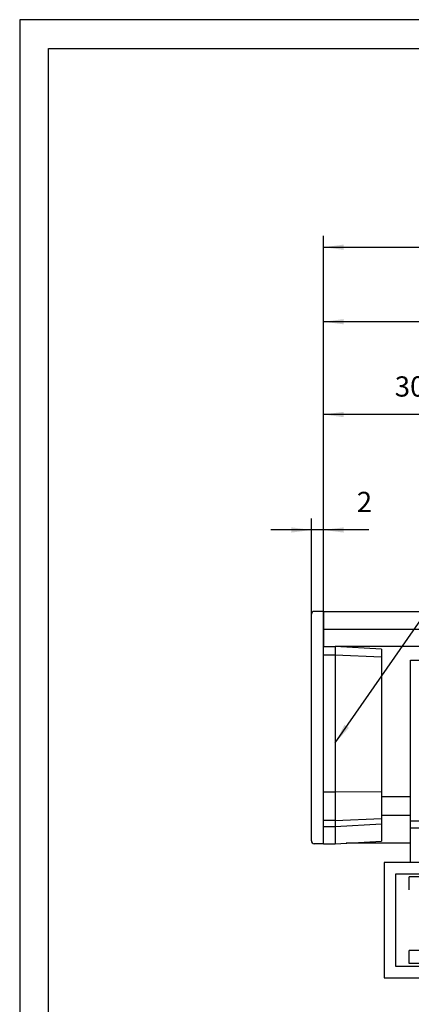
# Model space of a CAD drawing. Units: inches. Extents: x -590 to 590, y -416 to 416.
# Drawn here: x -590 to -522, y 245 to 416 of the extents above; entities that cross this region are included whole.
import ezdxf

# ---------------------------------------------------------------- set-up
doc = ezdxf.new("R2010")
doc.units = ezdxf.units.IN
doc.linetypes.add('DASH_CENTER', pattern=[14, 11, -1, 1, -1])
doc.layers.add('1', color=7, linetype='Continuous')
doc.styles.add('CONVERTER_11', font='txt.shx', dxfattribs={"width": 0.9})
doc.dimstyles.new('ME10_DIM_51', dxfattribs={"dimtxt": 3.5, "dimasz": 3.5, "dimexe": 2, "dimexo": 0, "dimgap": 2, "dimtad": 1, "dimdec": 0, "dimdsep": 46, "dimtxsty": 'CONVERTER_11', "dimsah": 1, "dimcen": 0.09, "dimclrd": 3, "dimclre": 3, "dimclrt": 4, "dimadec": 0, "dimazin": 0, "dimtfac": 1, "dimtdec": 4, "dimtix": 1, "dimtmove": 0, "dimatfit": 3, "dimfxl": 1, "dimtolj": 1, "dimtzin": 0, "dimarcsym": 0})
doc.dimstyles.new('ME10_DIM_52', dxfattribs={"dimtxt": 3.5, "dimasz": 3.5, "dimexe": 2, "dimexo": 0, "dimgap": 2, "dimtad": 1, "dimdsep": 46, "dimtxsty": 'CONVERTER_11', "dimsah": 1, "dimcen": 0.09, "dimclrd": 3, "dimclre": 3, "dimclrt": 4, "dimadec": 0, "dimazin": 0, "dimtfac": 1, "dimtdec": 4, "dimtix": 1, "dimtmove": 0, "dimatfit": 3, "dimfxl": 1, "dimtolj": 1, "dimtzin": 0, "dimarcsym": 0})
doc.dimstyles.new('ME10_DIM_53', dxfattribs={"dimtxt": 3.5, "dimasz": 3.5, "dimexe": 2, "dimexo": 0, "dimgap": 2, "dimtad": 1, "dimdsep": 46, "dimtxsty": 'CONVERTER_11', "dimsah": 1, "dimcen": 0.09, "dimclrd": 3, "dimclre": 3, "dimclrt": 4, "dimadec": 0, "dimazin": 0, "dimtfac": 1, "dimtdec": 4, "dimtix": 1, "dimtmove": 0, "dimatfit": 3, "dimfxl": 1, "dimtolj": 1, "dimtzin": 0, "dimarcsym": 0})
doc.dimstyles.new('ME10_DIM_54', dxfattribs={"dimtxt": 3.5, "dimasz": 3.5, "dimexe": 2, "dimexo": 0, "dimgap": 2, "dimtad": 1, "dimdsep": 46, "dimtxsty": 'CONVERTER_11', "dimsah": 1, "dimcen": 0.09, "dimclrd": 3, "dimclre": 3, "dimclrt": 4, "dimadec": 0, "dimazin": 0, "dimtfac": 1, "dimtdec": 4, "dimtix": 1, "dimtmove": 0, "dimatfit": 3, "dimfxl": 1, "dimtolj": 1, "dimtzin": 0, "dimarcsym": 0})
doc.dimstyles.get("Standard").update_dxf_attribs({"dimtxt": 0.18, "dimasz": 0.18, "dimexe": 0.18, "dimexo": 0.0625, "dimgap": 0.09, "dimtad": 0, "dimtih": 1, "dimtoh": 1, "dimdec": 4, "dimzin": 0, "dimdsep": 46, "dimtxsty": 'Standard', "dimcen": 0.09, "dimadec": 0, "dimazin": 0, "dimtfac": 1, "dimtdec": 4, "dimtofl": 0, "dimtmove": 0, "dimatfit": 3, "dimfxl": 1, "dimtolj": 1, "dimtzin": 0, "dimarcsym": 0})

# ---------------------------------------------------------------- blocks, each defined once
blk = doc.blocks.new('10421-6-0856_1', base_point=(-539.08, 272.92))
at = {"color": 1, "linetype": 'Continuous'}
for p, q in [((-539.08, 312.62), (-539.04, 312.62)), ((-539.08, 273.42), (-539.08, 312.62)), ((-538.58, 313.08), (-538.58, 313.12)), ((-536.98, 313.12), (-538.58, 313.12)), ((-536.98, 312.62), (-536.98, 313.12)), ((-536.98, 273.42), (-536.98, 312.62)), ((-536.98, 307.02), (-534.98, 307.02)), ((-534.98, 307.02), (-534.98, 305.61)), ((-526.98, 306.6), (-534.98, 307.02)), ((-536.98, 305.61), (-534.98, 305.61)), ((-534.98, 305.61), (-534.98, 281.92)), ((-534.98, 305.61), (-526.98, 305.26)), ((-526.98, 306.6), (-526.98, 305.26)), ((-526.98, 305.26), (-526.98, 281.98)), ((-536.98, 281.92), (-534.98, 281.92)), ((-534.98, 281.92), (-526.98, 281.98)), ((-534.98, 281.92), (-534.98, 276.92)), ((-526.98, 281.98), (-526.98, 277.28)), ((-534.98, 276.92), (-536.98, 276.92)), ((-534.98, 276.92), (-526.98, 277.28)), ((-534.98, 276.92), (-534.98, 275.92)), ((-534.98, 275.92), (-526.98, 276.34)), ((-526.98, 277.28), (-526.98, 276.34)), ((-526.98, 276.34), (-526.98, 273.34)), ((-536.98, 275.92), (-534.98, 275.92)), ((-534.98, 275.92), (-534.98, 272.92)), ((-539.08, 273.42), (-539.04, 273.42)), ((-538.58, 272.92), (-538.58, 272.96)), ((-536.98, 272.92), (-538.58, 272.92)), ((-536.98, 272.92), (-536.98, 273.42)), ((-536.98, 272.92), (-534.98, 272.92)), ((-534.98, 272.92), (-526.98, 273.34))]:
    blk.add_line(p, q, dxfattribs=at)
for centre, start, end in [((-538.58, 312.62), 90, 180), ((-538.58, 273.42), 180, 270)]:
    blk.add_arc(centre, 0.5, start, end, dxfattribs=at)
blk = doc.blocks.new('Gewindestift_DIN_914_-_M6_x_25-_2', base_point=(-489.98, 304.69))
at = {"color": 1, "linetype": 'Continuous'}
for p, q in [((-489.38, 307.04), (-487.73, 308.69)), ((-487.73, 308.69), (-486.23, 308.69)), ((-486.23, 308.69), (-484.58, 307.04)), ((-489.38, 307.04), (-489.98, 306.44)), ((-484.58, 307.04), (-483.98, 306.44)), ((-484.58, 307.04), (-484.58, 307.04)), ((-489.98, 306.44), (-489.98, 304.69)), ((-489.98, 306.44), (-483.98, 306.44)), ((-483.98, 304.69), (-483.98, 306.44))]:
    blk.add_line(p, q, dxfattribs=at)
at = {"layer": '1', "color": 3, "linetype": 'DASH_CENTER'}
blk.add_line((-486.98, 266.7), (-486.98, 319.48), dxfattribs=at)
blk = doc.blocks.new('10421-ep10-10_Umlenkung-Scheibe', base_point=(-512.98, 267.19))
at = {"color": 1, "linetype": 'Continuous'}
for p, q in [((-512.98, 267.19), (-512.98, 267.69)), ((-500.98, 267.19), (-500.98, 267.69))]:
    blk.add_line(p, q, dxfattribs=at)
blk = doc.blocks.new('10421-ep10-09_Umlenkung-Rolle', base_point=(-522.21, 252.19))
at = {"color": 1, "linetype": 'Continuous'}
for p, q in [((-522.21, 264.94), (-522.21, 267.19)), ((-501.88, 267.19), (-522.21, 267.19)), ((-491.75, 267.19), (-501.88, 267.19)), ((-491.75, 265.02), (-491.75, 267.19)), ((-522.21, 252.19), (-522.21, 254.44)), ((-501.88, 254.44), (-522.21, 254.44)), ((-519.46, 254.44), (-519.46, 255.02)), ((-491.75, 254.44), (-501.88, 254.44)), ((-494.5, 254.44), (-494.5, 255.02)), ((-491.75, 252.19), (-491.75, 254.44)), ((-501.88, 252.19), (-522.21, 252.19)), ((-491.75, 252.19), (-501.88, 252.19))]:
    blk.add_line(p, q, dxfattribs=at)
at = {"layer": '1', "color": 3, "linetype": 'DASH_CENTER'}
blk.add_line((-506.98, 245.75), (-506.98, 319.48), dxfattribs=at)
blk = doc.blocks.new('10421-ep10-08_Umlenkung-Klemmkoerper', base_point=(-521.98, 269.69))
at = {"color": 1, "linetype": 'Continuous'}
for p, q in [((-521.98, 276.89), (-521.98, 304.69)), ((-521.98, 304.69), (-481.98, 304.69)), ((-481.98, 276.89), (-481.98, 304.69)), ((-521.98, 276.89), (-481.98, 276.89)), ((-521.98, 275.69), (-521.98, 276.89)), ((-481.98, 275.69), (-481.98, 276.89)), ((-521.98, 275.69), (-481.98, 275.69)), ((-521.98, 269.69), (-521.98, 275.69)), ((-481.98, 269.69), (-481.98, 275.69)), ((-496.48, 269.69), (-481.98, 269.69))]:
    blk.add_line(p, q, dxfattribs=at)
blk = doc.blocks.new('10421-ep10-07_Umlenkung-C-Winkel', base_point=(-526.48, 249.69))
at = {"color": 1, "linetype": 'Continuous'}
for p, q in [((-526.48, 269.69), (-526.48, 249.69)), ((-496.48, 269.69), (-526.48, 269.69)), ((-496.48, 267.69), (-496.48, 269.69)), ((-524.48, 251.69), (-524.48, 267.69)), ((-524.48, 267.69), (-496.48, 267.69)), ((-516.48, 251.69), (-524.48, 251.69)), ((-516.48, 249.69), (-516.48, 251.69)), ((-526.48, 249.69), (-516.48, 249.69))]:
    blk.add_line(p, q, dxfattribs=at)
blk = doc.blocks.new('10421-ep10-06_Umlenkung', base_point=(-526.48, 249.69))
for name, p in [('10421-ep10-09_Umlenkung-Rolle', (-522.21, 252.19)), ('Gewindestift_DIN_914_-_M6_x_25-_2', (-489.98, 304.69)), ('10421-ep10-08_Umlenkung-Klemmkoerper', (-521.98, 269.69)), ('10421-ep10-07_Umlenkung-C-Winkel', (-526.48, 249.69)), ('10421-ep10-10_Umlenkung-Scheibe', (-512.98, 267.19))]:
    blk.add_blockref(name, p)
blk = doc.blocks.new('Laufrohr-geschnitten', base_point=(-536.98, 272.85))
at = {"color": 1, "linetype": 'Continuous'}
for p, q in [((-536.98, 313.02), (-536.98, 310.02)), ((-426.98, 313.02), (-536.98, 313.02)), ((-536.98, 310.02), (-536.98, 309.02)), ((-536.98, 310.02), (-297.63, 310.02)), ((-536.98, 309.02), (-536.98, 307.02)), ((-489.4, 307.02), (-534.98, 307.02)), ((-521.98, 281.02), (-526.98, 281.02)), ((-521.98, 277.83), (-526.98, 277.83)), ((-521.98, 273.02), (-533.07, 273.02))]:
    blk.add_line(p, q, dxfattribs=at)
blk = doc.blocks.new('10421-ep15__312', base_point=(-556.98, 29.02))
for name, p in [('10421-ep10-06_Umlenkung', (-526.48, 249.69)), ('10421-6-0856_1', (-539.08, 272.92)), ('Laufrohr-geschnitten', (-536.98, 272.85))]:
    blk.add_blockref(name, p)
blk = doc.blocks.new('*D463')
at = {"layer": '1', "color": 3, "linetype": 'Continuous', "transparency": 16777216}
for p, q in [((-539.08, 312.62), (-539.08, 329.21)), ((-536.98, 313.02), (-536.98, 329.21)), ((-539.08, 327.21), (-546.08, 327.21)), ((-536.98, 327.21), (-539.08, 327.21)), ((-529.14, 327.21), (-536.98, 327.21))]:
    blk.add_line(p, q, dxfattribs=at)
at = {"layer": '1', "color": 3, "transparency": 16777216}
for points in [[(-542.58, 326.75), (-542.58, 327.67), (-539.08, 327.21)], [(-533.48, 327.67), (-533.48, 326.75), (-536.98, 327.21)]]:
    blk.add_solid(points, dxfattribs=at)
at = {"layer": '1', "color": 4, "transparency": 16777216, "insert": (-531.24, 329.21), "char_height": 3.5, "attachment_point": 7, "rotation": 0.0001, "line_spacing_factor": 0.60024, "style": 'CONVERTER_11'}
blk.add_mtext('2', dxfattribs=at)
blk = doc.blocks.new('*D464')
at = {"layer": '1', "color": 3, "linetype": 'Continuous', "transparency": 16777216}
for p, q in [((-536.98, 313.02), (-536.98, 349.19)), ((-506.98, 319.48), (-506.98, 349.19)), ((-506.98, 347.19), (-536.98, 347.19))]:
    blk.add_line(p, q, dxfattribs=at)
at = {"layer": '1', "color": 3, "transparency": 16777216}
for points in [[(-533.48, 347.65), (-533.48, 346.72), (-536.98, 347.19)], [(-510.48, 346.72), (-510.48, 347.65), (-506.98, 347.19)]]:
    blk.add_solid(points, dxfattribs=at)
at = {"layer": '1', "color": 4, "transparency": 16777216, "insert": (-524.68, 349.19), "char_height": 3.5, "attachment_point": 7, "rotation": 0.0001, "line_spacing_factor": 0.60024, "style": 'CONVERTER_11'}
blk.add_mtext('30', dxfattribs=at)
blk = doc.blocks.new('*D465')
at = {"layer": '1', "color": 3, "linetype": 'Continuous', "transparency": 16777216}
for p, q in [((-536.98, 313.02), (-536.98, 378.13)), ((483.02, 313.02), (483.02, 378.13)), ((-536.98, 376.13), (483.02, 376.13))]:
    blk.add_line(p, q, dxfattribs=at)
at = {"layer": '1', "color": 3, "transparency": 16777216}
for points in [[(-533.48, 376.59), (-533.48, 375.67), (-536.98, 376.13)], [(479.52, 375.67), (479.52, 376.59), (483.02, 376.13)]]:
    blk.add_solid(points, dxfattribs=at)
at = {"layer": '1', "color": 4, "transparency": 16777216, "insert": (160.53, 379.18), "char_height": 3.5, "attachment_point": 7, "rotation": 0.0001, "line_spacing_factor": 0.60024, "style": 'CONVERTER_11'}
blk.add_mtext('Laufrohrlaenge / track length = L', dxfattribs=at)
blk = doc.blocks.new('*D466')
at = {"layer": '1', "color": 3, "linetype": 'Continuous', "transparency": 16777216}
for p, q in [((-536.98, 313.02), (-536.98, 365.24)), ((-406.98, 337.75), (-406.98, 365.24)), ((-406.98, 363.24), (-536.98, 363.24))]:
    blk.add_line(p, q, dxfattribs=at)
at = {"layer": '1', "color": 3, "transparency": 16777216}
for points in [[(-533.48, 363.7), (-533.48, 362.78), (-536.98, 363.24)], [(-410.48, 362.78), (-410.48, 363.7), (-406.98, 363.24)]]:
    blk.add_solid(points, dxfattribs=at)
at = {"layer": '1', "color": 4, "transparency": 16777216, "insert": (-476.55, 366.29), "char_height": 3.5, "attachment_point": 7, "rotation": 0.0001, "line_spacing_factor": 0.60024, "style": 'CONVERTER_11'}
blk.add_mtext('y', dxfattribs=at)
blk = doc.blocks.new('a0gr', base_point=(-589.5, -415.5))
at = {"layer": '1', "color": 2, "linetype": 'Continuous'}
for p, q in [((-589.5, 415.5), (-589.5, -415.5)), ((589.5, 415.5), (-589.5, 415.5))]:
    blk.add_line(p, q, dxfattribs=at)
at = {"layer": '1', "color": 3, "linetype": 'Continuous'}
for p, q in [((-584.5, -125.5), (-584.5, 410.5)), ((-584.5, 410.5), (584.5, 410.5))]:
    blk.add_line(p, q, dxfattribs=at)
blk = doc.blocks.new('rahmen', base_point=(-589.5, -415.5))
blk.add_blockref('a0gr', (-589.5, -415.5))
blk = doc.blocks.new('SA_rechts1', base_point=(119.5, 315))
at = {"layer": '1', "color": 3}
blk.add_solid([(-533.361, 293.492), (-532.604, 292.966), (-534.98, 290.355)], dxfattribs=at)
blk.add_blockref('10421-ep15__312', (-556.98, 29.02))
at = {"layer": '1'}
dim = blk.add_aligned_dim(p1=(483.02, 313.02), p2=(-536.98, 313.02), distance=-63.111, text='Laufrohrlaenge / track length = L', dimstyle='ME10_DIM_53', dxfattribs=at)
dim.commit()
dim.dimension.update_dxf_attribs({"geometry": '*D465', "text_midpoint": (205.895, 380.406), "text_rotation": 0.00014})
dim = blk.add_linear_dim(base=(-406.98, 363.237), p1=(-536.98, 313.02), p2=(-406.98, 337.749), text='y', dimstyle='ME10_DIM_54', dxfattribs=at)
dim.commit()
dim.dimension.update_dxf_attribs({"geometry": '*D466', "text_midpoint": (-475.497, 366.987), "text_rotation": 0.00014})
for base, p1, p2, dimstyle, picture, middle in [((-506.98, 347.186), (-536.98, 313.02), (-506.98, 319.483), 'ME10_DIM_52', '*D464', (-522.054, 350.936)), ((-536.98, 327.213), (-539.08, 312.62), (-536.98, 313.02), 'ME10_DIM_51', '*D463', (-530.191, 330.963))]:
    dim = blk.add_linear_dim(base=base, p1=p1, p2=p2, dimstyle=dimstyle, dxfattribs=at)
    dim.commit()
    dim.dimension.update_dxf_attribs({"geometry": picture, "text_midpoint": middle, "text_rotation": 0.00014})
at = {"layer": '1', "color": 3, "linetype": 'Continuous', "has_arrowhead": 0}
blk.add_leader([(-534.98, 290.355), (-493.053, 350.691), (-440.867, 350.691)], dimstyle='Standard', dxfattribs=at)
blk = doc.blocks.new('1__369')
for name, p in [('rahmen', (-589.5, -415.5)), ('SA_rechts1', (119.5, 315))]:
    blk.add_blockref(name, p)

msp = doc.modelspace()

# ---------------------------------------------------------------- block references
at = {"layer": '1'}
msp.add_blockref('1__369', (0, 0), dxfattribs=at)

doc.saveas('drawing.dxf')
